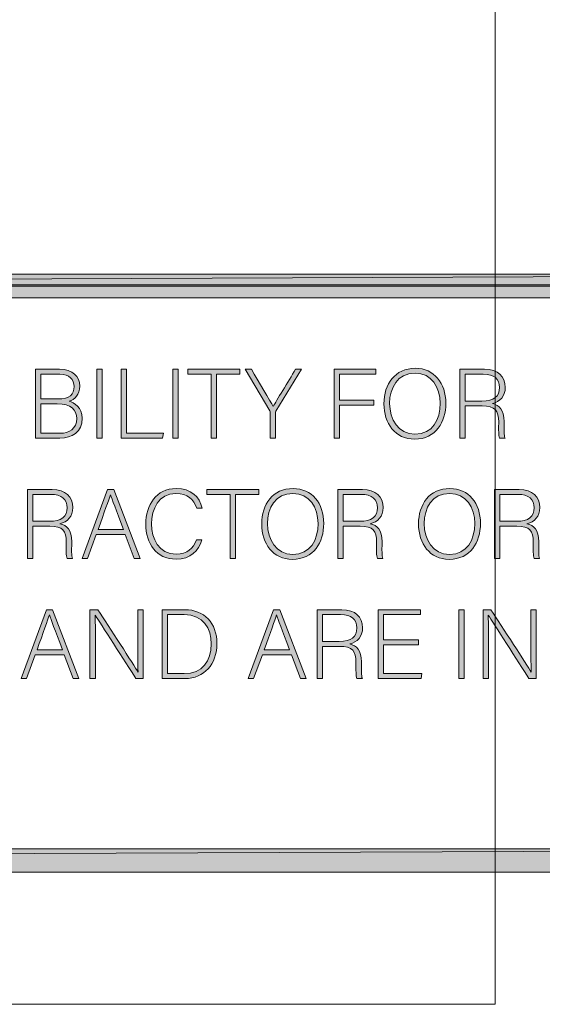
# Model space of a CAD drawing. Units: inches. Extents: x -31 to 578, y 20 to 808.
# Drawn here: x 461 to 509, y 104 to 194 of the extents above; entities that cross this region are included whole.
import ezdxf

# ---------------------------------------------------------------- set-up
doc = ezdxf.new("R2010")
doc.units = ezdxf.units.IN
doc.header["$MEASUREMENT"] = 0
doc.layers.add('Layer 1', color=7, linetype='Continuous')
doc.layers.add('Layer 2', color=7, linetype='Continuous')

# ---------------------------------------------------------------- blocks, each defined once
blk = doc.blocks.new('block 2')
at = {"layer": 'Layer 1', "lineweight": 0}
blk.add_lwpolyline([(44.84, 169.4), (566.48, 169.4), (566.48, 719.48), (44.84, 719.48), (44.84, 169.4)], dxfattribs=at)
blk = doc.blocks.new('block 5')
at = {"layer": 'Layer 1', "true_color": 0xffffff}
h = blk.add_hatch(color=7, dxfattribs=at)
h.dxf.hatch_style = 2
h.paths.add_polyline_path([(566.6, 170.36), (45.08, 168.2), (45.08, 170.36)])
h.paths.add_polyline_path([(566.6, 168.2), (566.6, 170.36), (45.08, 168.2)])
h = blk.add_hatch(color=7, dxfattribs=at)
h.dxf.hatch_style = 2
h.paths.add_polyline_path([(44.72, 115.64), (566.6, 117.8), (566.6, 115.64)])
h.paths.add_polyline_path([(44.72, 117.8), (44.72, 115.64), (566.6, 117.8)])
at = {"layer": 'Layer 1', "lineweight": 0}
for points in [[(44.72, 169.28), (566.6, 169.28), (566.6, 719.6), (44.72, 719.6), (44.72, 169.28)], [(566.6, 170.36), (45.08, 168.2), (45.08, 170.36), (566.6, 170.36)], [(566.6, 168.2), (566.6, 170.36), (45.08, 168.2), (566.6, 168.2)], [(566.6, 170.36), (45.08, 168.2), (45.08, 170.36), (566.6, 170.36)], [(566.6, 168.2), (566.6, 170.36), (45.08, 168.2), (566.6, 168.2)], [(44.72, 115.64), (566.6, 117.8), (566.6, 115.64), (44.72, 115.64)], [(44.72, 117.8), (44.72, 115.64), (566.6, 117.8), (44.72, 117.8)], [(44.72, 115.64), (566.6, 117.8), (566.6, 115.64), (44.72, 115.64)], [(44.72, 117.8), (44.72, 115.64), (566.6, 117.8), (44.72, 117.8)]]:
    blk.add_lwpolyline(points, dxfattribs=at)
blk = doc.blocks.new('block 8')
at = {"layer": 'Layer 1', "lineweight": 0}
blk.add_lwpolyline([(70.305, 103.562), (504.381, 103.562), (504.381, 700.545), (70.305, 700.545), (70.305, 103.562)], dxfattribs=at)
blk = doc.blocks.new('block 7')
at = {"layer": 'Layer 1'}
blk.add_blockref('block 8', (0, 0), dxfattribs=at)
blk = doc.blocks.new('block 6')
at = {"layer": 'Layer 1'}
blk.add_blockref('block 7', (0, 0), dxfattribs=at)
blk = doc.blocks.new('block 14')
at = {"layer": 'Layer 2', "true_color": 0xffffff}
h = blk.add_hatch(color=7, dxfattribs=at)
h.dxf.hatch_style = 2
edge = h.paths.add_edge_path()
edge.add_spline(control_points=[(462.299, 161.669), (462.299, 161.669), (464.496, 161.669), (464.496, 161.669), (465.702, 161.669), (466.351, 161.03), (466.351, 160.121), (466.351, 159.373), (465.9, 158.888), (465.378, 158.743), (465.828, 158.617), (466.575, 158.176), (466.575, 157.186), (466.575, 155.926), (465.63, 155.367), (464.532, 155.367), (464.532, 155.367), (462.299, 155.367), (462.299, 155.367), (462.299, 155.367), (462.299, 161.669), (462.299, 161.669)], knot_values=[0, 0, 0, 0, 1, 1, 1, 2, 2, 2, 3, 3, 3, 4, 4, 4, 5, 5, 5, 6, 6, 6, 7, 7, 7, 7], degree=3, periodic=1)
edge = h.paths.add_edge_path()
edge.add_spline(control_points=[(464.334, 158.959), (465.423, 158.959), (465.837, 159.364), (465.837, 160.094), (465.837, 160.715), (465.405, 161.219), (464.522, 161.219), (464.522, 161.219), (462.776, 161.219), (462.776, 161.219), (462.776, 161.219), (462.776, 158.959), (462.776, 158.959), (462.776, 158.959), (464.334, 158.959), (464.334, 158.959)], knot_values=[0, 0, 0, 0, 1, 1, 1, 2, 2, 2, 3, 3, 3, 4, 4, 4, 5, 5, 5, 5], degree=3, periodic=1)
edge = h.paths.add_edge_path()
edge.add_spline(control_points=[(462.776, 155.817), (462.776, 155.817), (464.55, 155.817), (464.55, 155.817), (465.378, 155.817), (466.071, 156.231), (466.071, 157.159), (466.071, 157.96), (465.559, 158.509), (464.289, 158.509), (464.289, 158.509), (462.776, 158.509), (462.776, 158.509), (462.776, 158.509), (462.776, 155.817), (462.776, 155.817)], knot_values=[0, 0, 0, 0, 1, 1, 1, 2, 2, 2, 3, 3, 3, 4, 4, 4, 5, 5, 5, 5], degree=3, periodic=1)
h = blk.add_hatch(color=7, dxfattribs=at)
h.dxf.hatch_style = 2
h.paths.add_polyline_path([(468.392, 161.669), (468.392, 155.367), (467.905, 155.367), (467.905, 161.669)])
h = blk.add_hatch(color=7, dxfattribs=at)
h.dxf.hatch_style = 2
h.paths.add_polyline_path([(470.137, 161.669), (470.623, 161.669), (470.623, 155.817), (474.008, 155.817), (473.918, 155.367), (470.137, 155.367)])
h = blk.add_hatch(color=7, dxfattribs=at)
h.dxf.hatch_style = 2
h.paths.add_polyline_path([(475.357, 161.669), (475.357, 155.367), (474.871, 155.367), (474.871, 161.669)])
h = blk.add_hatch(color=7, dxfattribs=at)
h.dxf.hatch_style = 2
h.paths.add_polyline_path([(478.364, 161.219), (476.248, 161.219), (476.248, 161.669), (480.983, 161.669), (480.983, 161.219), (478.859, 161.219), (478.859, 155.367), (478.364, 155.367)])
h = blk.add_hatch(color=7, dxfattribs=at)
h.dxf.hatch_style = 2
edge = h.paths.add_edge_path()
edge.add_spline(control_points=[(483.771, 155.367), (483.771, 155.367), (483.771, 157.735), (483.771, 157.735), (483.771, 157.789), (483.754, 157.852), (483.735, 157.879), (483.735, 157.879), (481.485, 161.669), (481.485, 161.669), (481.485, 161.669), (482.053, 161.669), (482.053, 161.669), (482.683, 160.598), (483.781, 158.734), (484.051, 158.266), (484.321, 158.734), (485.429, 160.58), (486.104, 161.669), (486.104, 161.669), (486.644, 161.669), (486.644, 161.669), (486.644, 161.669), (484.294, 157.843), (484.294, 157.843), (484.276, 157.807), (484.267, 157.771), (484.267, 157.708), (484.267, 157.708), (484.267, 155.367), (484.267, 155.367), (484.267, 155.367), (483.771, 155.367), (483.771, 155.367)], knot_values=[0, 0, 0, 0, 1, 1, 1, 2, 2, 2, 3, 3, 3, 4, 4, 4, 5, 5, 5, 6, 6, 6, 7, 7, 7, 8, 8, 8, 9, 9, 9, 10, 10, 10, 11, 11, 11, 11], degree=3, periodic=1)
h = blk.add_hatch(color=7, dxfattribs=at)
h.dxf.hatch_style = 2
h.paths.add_polyline_path([(489.639, 161.669), (493.456, 161.669), (493.456, 161.219), (490.125, 161.219), (490.125, 158.842), (493.249, 158.842), (493.249, 158.393), (490.125, 158.393), (490.125, 155.367), (489.639, 155.367)])
h = blk.add_hatch(color=7, dxfattribs=at)
h.dxf.hatch_style = 2
edge = h.paths.add_edge_path()
edge.add_spline(control_points=[(499.855, 158.563), (499.855, 156.844), (498.938, 155.277), (496.992, 155.277), (495.219, 155.277), (494.184, 156.709), (494.184, 158.519), (494.184, 160.301), (495.184, 161.759), (497.056, 161.759), (498.784, 161.759), (499.855, 160.399), (499.855, 158.563)], knot_values=[0, 0, 0, 0, 1, 1, 1, 2, 2, 2, 3, 3, 3, 4, 4, 4, 4], degree=3, periodic=1)
edge = h.paths.add_edge_path()
edge.add_spline(control_points=[(494.706, 158.545), (494.706, 157.096), (495.507, 155.728), (497.02, 155.728), (498.649, 155.728), (499.333, 157.06), (499.333, 158.554), (499.333, 160.021), (498.56, 161.309), (497.038, 161.309), (495.417, 161.309), (494.706, 159.968), (494.706, 158.545)], knot_values=[0, 0, 0, 0, 1, 1, 1, 2, 2, 2, 3, 3, 3, 4, 4, 4, 4], degree=3, periodic=1)
h = blk.add_hatch(color=7, dxfattribs=at)
h.dxf.hatch_style = 2
edge = h.paths.add_edge_path()
edge.add_spline(control_points=[(501.626, 158.312), (501.626, 158.312), (501.626, 155.367), (501.626, 155.367), (501.626, 155.367), (501.131, 155.367), (501.131, 155.367), (501.131, 155.367), (501.131, 161.669), (501.131, 161.669), (501.131, 161.669), (503.391, 161.669), (503.391, 161.669), (504.634, 161.669), (505.291, 161.003), (505.291, 160.013), (505.291, 159.211), (504.813, 158.689), (504.111, 158.536), (504.76, 158.383), (505.191, 157.96), (505.191, 156.889), (505.191, 156.889), (505.191, 156.646), (505.191, 156.646), (505.191, 156.204), (505.155, 155.61), (505.272, 155.367), (505.272, 155.367), (504.777, 155.367), (504.777, 155.367), (504.66, 155.638), (504.688, 156.142), (504.688, 156.682), (504.688, 156.682), (504.688, 156.844), (504.688, 156.844), (504.688, 157.879), (504.381, 158.312), (503.175, 158.312), (503.175, 158.312), (501.626, 158.312), (501.626, 158.312)], knot_values=[0, 0, 0, 0, 1, 1, 1, 2, 2, 2, 3, 3, 3, 4, 4, 4, 5, 5, 5, 6, 6, 6, 7, 7, 7, 8, 8, 8, 9, 9, 9, 10, 10, 10, 11, 11, 11, 12, 12, 12, 13, 13, 13, 14, 14, 14, 14], degree=3, periodic=1)
edge = h.paths.add_edge_path()
edge.add_spline(control_points=[(501.626, 158.761), (501.626, 158.761), (503.147, 158.761), (503.147, 158.761), (504.255, 158.761), (504.769, 159.176), (504.769, 160.004), (504.769, 160.777), (504.265, 161.219), (503.283, 161.219), (503.283, 161.219), (501.626, 161.219), (501.626, 161.219), (501.626, 161.219), (501.626, 158.761), (501.626, 158.761)], knot_values=[0, 0, 0, 0, 1, 1, 1, 2, 2, 2, 3, 3, 3, 4, 4, 4, 5, 5, 5, 5], degree=3, periodic=1)
h = blk.add_hatch(color=7, dxfattribs=at)
h.dxf.hatch_style = 2
edge = h.paths.add_edge_path()
edge.add_spline(control_points=[(462.044, 147.312), (462.044, 147.312), (462.044, 144.367), (462.044, 144.367), (462.044, 144.367), (461.549, 144.367), (461.549, 144.367), (461.549, 144.367), (461.549, 150.669), (461.549, 150.669), (461.549, 150.669), (463.809, 150.669), (463.809, 150.669), (465.052, 150.669), (465.709, 150.003), (465.709, 149.013), (465.709, 148.211), (465.231, 147.689), (464.529, 147.536), (465.178, 147.383), (465.609, 146.96), (465.609, 145.889), (465.609, 145.889), (465.609, 145.646), (465.609, 145.646), (465.609, 145.204), (465.573, 144.61), (465.69, 144.367), (465.69, 144.367), (465.195, 144.367), (465.195, 144.367), (465.078, 144.638), (465.105, 145.142), (465.105, 145.682), (465.105, 145.682), (465.105, 145.844), (465.105, 145.844), (465.105, 146.879), (464.799, 147.312), (463.593, 147.312), (463.593, 147.312), (462.044, 147.312), (462.044, 147.312)], knot_values=[0, 0, 0, 0, 1, 1, 1, 2, 2, 2, 3, 3, 3, 4, 4, 4, 5, 5, 5, 6, 6, 6, 7, 7, 7, 8, 8, 8, 9, 9, 9, 10, 10, 10, 11, 11, 11, 12, 12, 12, 13, 13, 13, 14, 14, 14, 14], degree=3, periodic=1)
edge = h.paths.add_edge_path()
edge.add_spline(control_points=[(462.044, 147.761), (462.044, 147.761), (463.565, 147.761), (463.565, 147.761), (464.673, 147.761), (465.187, 148.176), (465.187, 149.004), (465.187, 149.777), (464.683, 150.219), (463.701, 150.219), (463.701, 150.219), (462.044, 150.219), (462.044, 150.219), (462.044, 150.219), (462.044, 147.761), (462.044, 147.761)], knot_values=[0, 0, 0, 0, 1, 1, 1, 2, 2, 2, 3, 3, 3, 4, 4, 4, 5, 5, 5, 5], degree=3, periodic=1)
h = blk.add_hatch(color=7, dxfattribs=at)
h.dxf.hatch_style = 2
h.paths.add_polyline_path([(467.858, 146.546), (467.058, 144.367), (466.562, 144.367), (468.876, 150.669), (469.452, 150.669), (471.865, 144.367), (471.334, 144.367), (470.515, 146.546)])
edge = h.paths.add_edge_path()
edge.add_spline(control_points=[(470.353, 146.996), (469.65, 148.868), (469.29, 149.769), (469.164, 150.192), (469.164, 150.192), (469.155, 150.192), (469.155, 150.192), (469.002, 149.715), (468.597, 148.599), (468.029, 146.996), (468.029, 146.996), (470.353, 146.996), (470.353, 146.996)], knot_values=[0, 0, 0, 0, 1, 1, 1, 2, 2, 2, 3, 3, 3, 4, 4, 4, 4], degree=3, periodic=1)
h = blk.add_hatch(color=7, dxfattribs=at)
h.dxf.hatch_style = 2
edge = h.paths.add_edge_path()
edge.add_spline(control_points=[(477.526, 146.051), (477.229, 145.052), (476.491, 144.295), (475.158, 144.295), (473.349, 144.295), (472.395, 145.735), (472.395, 147.509), (472.395, 149.211), (473.331, 150.759), (475.168, 150.759), (476.527, 150.759), (477.328, 150.003), (477.535, 148.949), (477.535, 148.949), (477.049, 148.949), (477.049, 148.949), (476.761, 149.769), (476.229, 150.309), (475.141, 150.309), (473.574, 150.309), (472.917, 148.878), (472.917, 147.519), (472.917, 146.168), (473.565, 144.745), (475.177, 144.745), (476.203, 144.745), (476.725, 145.276), (477.04, 146.051), (477.04, 146.051), (477.526, 146.051), (477.526, 146.051)], knot_values=[0, 0, 0, 0, 1, 1, 1, 2, 2, 2, 3, 3, 3, 4, 4, 4, 5, 5, 5, 6, 6, 6, 7, 7, 7, 8, 8, 8, 9, 9, 9, 10, 10, 10, 10], degree=3, periodic=1)
h = blk.add_hatch(color=7, dxfattribs=at)
h.dxf.hatch_style = 2
h.paths.add_polyline_path([(480.107, 150.219), (477.991, 150.219), (477.991, 150.669), (482.727, 150.669), (482.727, 150.219), (480.603, 150.219), (480.603, 144.367), (480.107, 144.367)])
h = blk.add_hatch(color=7, dxfattribs=at)
h.dxf.hatch_style = 2
edge = h.paths.add_edge_path()
edge.add_spline(control_points=[(488.677, 147.563), (488.677, 145.844), (487.759, 144.277), (485.814, 144.277), (484.04, 144.277), (483.005, 145.709), (483.005, 147.519), (483.005, 149.301), (484.005, 150.759), (485.877, 150.759), (487.605, 150.759), (488.677, 149.399), (488.677, 147.563)], knot_values=[0, 0, 0, 0, 1, 1, 1, 2, 2, 2, 3, 3, 3, 4, 4, 4, 4], degree=3, periodic=1)
edge = h.paths.add_edge_path()
edge.add_spline(control_points=[(483.527, 147.545), (483.527, 146.096), (484.328, 144.728), (485.841, 144.728), (487.471, 144.728), (488.154, 146.06), (488.154, 147.554), (488.154, 149.021), (487.381, 150.309), (485.859, 150.309), (484.238, 150.309), (483.527, 148.968), (483.527, 147.545)], knot_values=[0, 0, 0, 0, 1, 1, 1, 2, 2, 2, 3, 3, 3, 4, 4, 4, 4], degree=3, periodic=1)
h = blk.add_hatch(color=7, dxfattribs=at)
h.dxf.hatch_style = 2
edge = h.paths.add_edge_path()
edge.add_spline(control_points=[(490.447, 147.312), (490.447, 147.312), (490.447, 144.367), (490.447, 144.367), (490.447, 144.367), (489.952, 144.367), (489.952, 144.367), (489.952, 144.367), (489.952, 150.669), (489.952, 150.669), (489.952, 150.669), (492.212, 150.669), (492.212, 150.669), (493.455, 150.669), (494.111, 150.003), (494.111, 149.013), (494.111, 148.211), (493.635, 147.689), (492.933, 147.536), (493.581, 147.383), (494.013, 146.96), (494.013, 145.889), (494.013, 145.889), (494.013, 145.646), (494.013, 145.646), (494.013, 145.204), (493.977, 144.61), (494.094, 144.367), (494.094, 144.367), (493.599, 144.367), (493.599, 144.367), (493.481, 144.638), (493.509, 145.142), (493.509, 145.682), (493.509, 145.682), (493.509, 145.844), (493.509, 145.844), (493.509, 146.879), (493.202, 147.312), (491.996, 147.312), (491.996, 147.312), (490.447, 147.312), (490.447, 147.312)], knot_values=[0, 0, 0, 0, 1, 1, 1, 2, 2, 2, 3, 3, 3, 4, 4, 4, 5, 5, 5, 6, 6, 6, 7, 7, 7, 8, 8, 8, 9, 9, 9, 10, 10, 10, 11, 11, 11, 12, 12, 12, 13, 13, 13, 14, 14, 14, 14], degree=3, periodic=1)
edge = h.paths.add_edge_path()
edge.add_spline(control_points=[(490.447, 147.761), (490.447, 147.761), (491.969, 147.761), (491.969, 147.761), (493.076, 147.761), (493.59, 148.176), (493.59, 149.004), (493.59, 149.777), (493.086, 150.219), (492.104, 150.219), (492.104, 150.219), (490.447, 150.219), (490.447, 150.219), (490.447, 150.219), (490.447, 147.761), (490.447, 147.761)], knot_values=[0, 0, 0, 0, 1, 1, 1, 2, 2, 2, 3, 3, 3, 4, 4, 4, 5, 5, 5, 5], degree=3, periodic=1)
h = blk.add_hatch(color=7, dxfattribs=at)
h.dxf.hatch_style = 2
edge = h.paths.add_edge_path()
edge.add_spline(control_points=[(503.022, 147.563), (503.022, 145.844), (502.104, 144.277), (500.16, 144.277), (498.386, 144.277), (497.351, 145.709), (497.351, 147.519), (497.351, 149.301), (498.351, 150.759), (500.223, 150.759), (501.951, 150.759), (503.022, 149.399), (503.022, 147.563)], knot_values=[0, 0, 0, 0, 1, 1, 1, 2, 2, 2, 3, 3, 3, 4, 4, 4, 4], degree=3, periodic=1)
edge = h.paths.add_edge_path()
edge.add_spline(control_points=[(497.873, 147.545), (497.873, 146.096), (498.674, 144.728), (500.187, 144.728), (501.816, 144.728), (502.5, 146.06), (502.5, 147.554), (502.5, 149.021), (501.727, 150.309), (500.205, 150.309), (498.584, 150.309), (497.873, 148.968), (497.873, 147.545)], knot_values=[0, 0, 0, 0, 1, 1, 1, 2, 2, 2, 3, 3, 3, 4, 4, 4, 4], degree=3, periodic=1)
h = blk.add_hatch(color=7, dxfattribs=at)
h.dxf.hatch_style = 2
edge = h.paths.add_edge_path()
edge.add_spline(control_points=[(504.793, 147.312), (504.793, 147.312), (504.793, 144.367), (504.793, 144.367), (504.793, 144.367), (504.298, 144.367), (504.298, 144.367), (504.298, 144.367), (504.298, 150.669), (504.298, 150.669), (504.298, 150.669), (506.558, 150.669), (506.558, 150.669), (507.801, 150.669), (508.457, 150.003), (508.457, 149.013), (508.457, 148.211), (507.98, 147.689), (507.278, 147.536), (507.927, 147.383), (508.358, 146.96), (508.358, 145.889), (508.358, 145.889), (508.358, 145.646), (508.358, 145.646), (508.358, 145.204), (508.322, 144.61), (508.439, 144.367), (508.439, 144.367), (507.944, 144.367), (507.944, 144.367), (507.827, 144.638), (507.854, 145.142), (507.854, 145.682), (507.854, 145.682), (507.854, 145.844), (507.854, 145.844), (507.854, 146.879), (507.548, 147.312), (506.342, 147.312), (506.342, 147.312), (504.793, 147.312), (504.793, 147.312)], knot_values=[0, 0, 0, 0, 1, 1, 1, 2, 2, 2, 3, 3, 3, 4, 4, 4, 5, 5, 5, 6, 6, 6, 7, 7, 7, 8, 8, 8, 9, 9, 9, 10, 10, 10, 11, 11, 11, 12, 12, 12, 13, 13, 13, 14, 14, 14, 14], degree=3, periodic=1)
edge = h.paths.add_edge_path()
edge.add_spline(control_points=[(504.793, 147.761), (504.793, 147.761), (506.314, 147.761), (506.314, 147.761), (507.422, 147.761), (507.936, 148.176), (507.936, 149.004), (507.936, 149.777), (507.432, 150.219), (506.45, 150.219), (506.45, 150.219), (504.793, 150.219), (504.793, 150.219), (504.793, 150.219), (504.793, 147.761), (504.793, 147.761)], knot_values=[0, 0, 0, 0, 1, 1, 1, 2, 2, 2, 3, 3, 3, 4, 4, 4, 5, 5, 5, 5], degree=3, periodic=1)
h = blk.add_hatch(color=7, dxfattribs=at)
h.dxf.hatch_style = 2
h.paths.add_polyline_path([(462.271, 135.546), (461.47, 133.367), (460.975, 133.367), (463.288, 139.669), (463.864, 139.669), (466.277, 133.367), (465.746, 133.367), (464.927, 135.546)])
edge = h.paths.add_edge_path()
edge.add_spline(control_points=[(464.765, 135.996), (464.062, 137.868), (463.702, 138.769), (463.576, 139.192), (463.576, 139.192), (463.567, 139.192), (463.567, 139.192), (463.414, 138.715), (463.009, 137.599), (462.441, 135.996), (462.441, 135.996), (464.765, 135.996), (464.765, 135.996)], knot_values=[0, 0, 0, 0, 1, 1, 1, 2, 2, 2, 3, 3, 3, 4, 4, 4, 4], degree=3, periodic=1)
h = blk.add_hatch(color=7, dxfattribs=at)
h.dxf.hatch_style = 2
edge = h.paths.add_edge_path()
edge.add_spline(control_points=[(467.282, 133.367), (467.282, 133.367), (467.282, 139.669), (467.282, 139.669), (467.282, 139.669), (468.003, 139.669), (468.003, 139.669), (468.984, 138.156), (471.289, 134.637), (471.685, 133.952), (471.685, 133.952), (471.694, 133.952), (471.694, 133.952), (471.64, 134.861), (471.649, 135.789), (471.649, 136.815), (471.649, 136.815), (471.649, 139.669), (471.649, 139.669), (471.649, 139.669), (472.145, 139.669), (472.145, 139.669), (472.145, 139.669), (472.145, 133.367), (472.145, 133.367), (472.145, 133.367), (471.478, 133.367), (471.478, 133.367), (470.542, 134.825), (468.201, 138.489), (467.751, 139.183), (467.751, 139.183), (467.742, 139.183), (467.742, 139.183), (467.787, 138.354), (467.777, 137.437), (467.777, 136.293), (467.777, 136.293), (467.777, 133.367), (467.777, 133.367), (467.777, 133.367), (467.282, 133.367), (467.282, 133.367)], knot_values=[0, 0, 0, 0, 1, 1, 1, 2, 2, 2, 3, 3, 3, 4, 4, 4, 5, 5, 5, 6, 6, 6, 7, 7, 7, 8, 8, 8, 9, 9, 9, 10, 10, 10, 11, 11, 11, 12, 12, 12, 13, 13, 13, 14, 14, 14, 14], degree=3, periodic=1)
h = blk.add_hatch(color=7, dxfattribs=at)
h.dxf.hatch_style = 2
edge = h.paths.add_edge_path()
edge.add_spline(control_points=[(473.889, 139.669), (473.889, 139.669), (475.978, 139.669), (475.978, 139.669), (477.706, 139.669), (478.903, 138.463), (478.903, 136.572), (478.903, 134.69), (477.733, 133.367), (475.969, 133.367), (475.969, 133.367), (473.889, 133.367), (473.889, 133.367), (473.889, 133.367), (473.889, 139.669), (473.889, 139.669)], knot_values=[0, 0, 0, 0, 1, 1, 1, 2, 2, 2, 3, 3, 3, 4, 4, 4, 5, 5, 5, 5], degree=3, periodic=1)
edge = h.paths.add_edge_path()
edge.add_spline(control_points=[(474.375, 133.817), (474.375, 133.817), (475.896, 133.817), (475.896, 133.817), (477.562, 133.817), (478.382, 134.987), (478.382, 136.545), (478.382, 137.932), (477.644, 139.219), (475.896, 139.219), (475.896, 139.219), (474.375, 139.219), (474.375, 139.219), (474.375, 139.219), (474.375, 133.817), (474.375, 133.817)], knot_values=[0, 0, 0, 0, 1, 1, 1, 2, 2, 2, 3, 3, 3, 4, 4, 4, 5, 5, 5, 5], degree=3, periodic=1)
h = blk.add_hatch(color=7, dxfattribs=at)
h.dxf.hatch_style = 2
h.paths.add_polyline_path([(483.06, 135.546), (482.259, 133.367), (481.764, 133.367), (484.077, 139.669), (484.653, 139.669), (487.066, 133.367), (486.535, 133.367), (485.716, 135.546)])
edge = h.paths.add_edge_path()
edge.add_spline(control_points=[(485.554, 135.996), (484.852, 137.868), (484.491, 138.769), (484.365, 139.192), (484.365, 139.192), (484.356, 139.192), (484.356, 139.192), (484.203, 138.715), (483.798, 137.599), (483.23, 135.996), (483.23, 135.996), (485.554, 135.996), (485.554, 135.996)], knot_values=[0, 0, 0, 0, 1, 1, 1, 2, 2, 2, 3, 3, 3, 4, 4, 4, 4], degree=3, periodic=1)
h = blk.add_hatch(color=7, dxfattribs=at)
h.dxf.hatch_style = 2
edge = h.paths.add_edge_path()
edge.add_spline(control_points=[(488.567, 136.312), (488.567, 136.312), (488.567, 133.367), (488.567, 133.367), (488.567, 133.367), (488.072, 133.367), (488.072, 133.367), (488.072, 133.367), (488.072, 139.669), (488.072, 139.669), (488.072, 139.669), (490.332, 139.669), (490.332, 139.669), (491.575, 139.669), (492.232, 139.003), (492.232, 138.013), (492.232, 137.211), (491.755, 136.689), (491.053, 136.536), (491.701, 136.383), (492.133, 135.96), (492.133, 134.889), (492.133, 134.889), (492.133, 134.646), (492.133, 134.646), (492.133, 134.204), (492.097, 133.61), (492.214, 133.367), (492.214, 133.367), (491.719, 133.367), (491.719, 133.367), (491.602, 133.638), (491.629, 134.142), (491.629, 134.682), (491.629, 134.682), (491.629, 134.844), (491.629, 134.844), (491.629, 135.879), (491.322, 136.312), (490.116, 136.312), (490.116, 136.312), (488.567, 136.312), (488.567, 136.312)], knot_values=[0, 0, 0, 0, 1, 1, 1, 2, 2, 2, 3, 3, 3, 4, 4, 4, 5, 5, 5, 6, 6, 6, 7, 7, 7, 8, 8, 8, 9, 9, 9, 10, 10, 10, 11, 11, 11, 12, 12, 12, 13, 13, 13, 14, 14, 14, 14], degree=3, periodic=1)
edge = h.paths.add_edge_path()
edge.add_spline(control_points=[(488.567, 136.761), (488.567, 136.761), (490.089, 136.761), (490.089, 136.761), (491.196, 136.761), (491.71, 137.176), (491.71, 138.004), (491.71, 138.777), (491.206, 139.219), (490.225, 139.219), (490.225, 139.219), (488.567, 139.219), (488.567, 139.219), (488.567, 139.219), (488.567, 136.761), (488.567, 136.761)], knot_values=[0, 0, 0, 0, 1, 1, 1, 2, 2, 2, 3, 3, 3, 4, 4, 4, 5, 5, 5, 5], degree=3, periodic=1)
h = blk.add_hatch(color=7, dxfattribs=at)
h.dxf.hatch_style = 2
h.paths.add_polyline_path([(497.361, 136.464), (494.147, 136.464), (494.147, 133.817), (497.668, 133.817), (497.596, 133.367), (493.661, 133.367), (493.661, 139.669), (497.523, 139.669), (497.523, 139.219), (494.147, 139.219), (494.147, 136.914), (497.361, 136.914)])
h = blk.add_hatch(color=7, dxfattribs=at)
h.dxf.hatch_style = 2
h.paths.add_polyline_path([(501.519, 139.669), (501.519, 133.367), (501.032, 133.367), (501.032, 139.669)])
h = blk.add_hatch(color=7, dxfattribs=at)
h.dxf.hatch_style = 2
edge = h.paths.add_edge_path()
edge.add_spline(control_points=[(503.265, 133.367), (503.265, 133.367), (503.265, 139.669), (503.265, 139.669), (503.265, 139.669), (503.985, 139.669), (503.985, 139.669), (504.967, 138.156), (507.271, 134.637), (507.667, 133.952), (507.667, 133.952), (507.677, 133.952), (507.677, 133.952), (507.622, 134.861), (507.632, 135.789), (507.632, 136.815), (507.632, 136.815), (507.632, 139.669), (507.632, 139.669), (507.632, 139.669), (508.127, 139.669), (508.127, 139.669), (508.127, 139.669), (508.127, 133.367), (508.127, 133.367), (508.127, 133.367), (507.46, 133.367), (507.46, 133.367), (506.524, 134.825), (504.184, 138.489), (503.733, 139.183), (503.733, 139.183), (503.725, 139.183), (503.725, 139.183), (503.77, 138.354), (503.76, 137.437), (503.76, 136.293), (503.76, 136.293), (503.76, 133.367), (503.76, 133.367), (503.76, 133.367), (503.265, 133.367), (503.265, 133.367)], knot_values=[0, 0, 0, 0, 1, 1, 1, 2, 2, 2, 3, 3, 3, 4, 4, 4, 5, 5, 5, 6, 6, 6, 7, 7, 7, 8, 8, 8, 9, 9, 9, 10, 10, 10, 11, 11, 11, 12, 12, 12, 13, 13, 13, 14, 14, 14, 14], degree=3, periodic=1)
at = {"layer": 'Layer 2', "lineweight": 0}
for points in [[(468.392, 161.669), (468.392, 155.367), (467.905, 155.367), (467.905, 161.669), (468.392, 161.669)], [(470.137, 161.669), (470.623, 161.669), (470.623, 155.817), (474.008, 155.817), (473.918, 155.367), (470.137, 155.367), (470.137, 161.669)], [(475.357, 161.669), (475.357, 155.367), (474.871, 155.367), (474.871, 161.669), (475.357, 161.669)], [(478.364, 161.219), (476.248, 161.219), (476.248, 161.669), (480.983, 161.669), (480.983, 161.219), (478.859, 161.219), (478.859, 155.367), (478.364, 155.367), (478.364, 161.219)], [(489.639, 161.669), (493.456, 161.669), (493.456, 161.219), (490.125, 161.219), (490.125, 158.842), (493.249, 158.842), (493.249, 158.393), (490.125, 158.393), (490.125, 155.367), (489.639, 155.367), (489.639, 161.669)], [(467.858, 146.546), (467.058, 144.367), (466.562, 144.367), (468.876, 150.669), (469.452, 150.669), (471.865, 144.367), (471.334, 144.367), (470.515, 146.546), (467.858, 146.546)], [(480.107, 150.219), (477.991, 150.219), (477.991, 150.669), (482.727, 150.669), (482.727, 150.219), (480.603, 150.219), (480.603, 144.367), (480.107, 144.367), (480.107, 150.219)], [(462.271, 135.546), (461.47, 133.367), (460.975, 133.367), (463.288, 139.669), (463.864, 139.669), (466.277, 133.367), (465.746, 133.367), (464.927, 135.546), (462.271, 135.546)], [(483.06, 135.546), (482.259, 133.367), (481.764, 133.367), (484.077, 139.669), (484.653, 139.669), (487.066, 133.367), (486.535, 133.367), (485.716, 135.546), (483.06, 135.546)], [(497.361, 136.464), (494.147, 136.464), (494.147, 133.817), (497.668, 133.817), (497.596, 133.367), (493.661, 133.367), (493.661, 139.669), (497.523, 139.669), (497.523, 139.219), (494.147, 139.219), (494.147, 136.914), (497.361, 136.914), (497.361, 136.464)], [(501.519, 139.669), (501.519, 133.367), (501.032, 133.367), (501.032, 139.669), (501.519, 139.669)]]:
    blk.add_lwpolyline(points, dxfattribs=at)
for points, knots in [([(462.299, 161.669), (462.299, 161.669), (464.496, 161.669), (464.496, 161.669), (465.702, 161.669), (466.351, 161.03), (466.351, 160.121), (466.351, 159.373), (465.9, 158.888), (465.378, 158.743), (465.828, 158.617), (466.575, 158.176), (466.575, 157.186), (466.575, 155.926), (465.63, 155.367), (464.532, 155.367), (464.532, 155.367), (462.299, 155.367), (462.299, 155.367), (462.299, 155.367), (462.299, 161.669), (462.299, 161.669)], [0, 0, 0, 0, 1, 1, 1, 2, 2, 2, 3, 3, 3, 4, 4, 4, 5, 5, 5, 6, 6, 6, 7, 7, 7, 7]), ([(483.771, 155.367), (483.771, 155.367), (483.771, 157.735), (483.771, 157.735), (483.771, 157.789), (483.754, 157.852), (483.735, 157.879), (483.735, 157.879), (481.485, 161.669), (481.485, 161.669), (481.485, 161.669), (482.053, 161.669), (482.053, 161.669), (482.683, 160.598), (483.781, 158.734), (484.051, 158.266), (484.321, 158.734), (485.429, 160.58), (486.104, 161.669), (486.104, 161.669), (486.644, 161.669), (486.644, 161.669), (486.644, 161.669), (484.294, 157.843), (484.294, 157.843), (484.276, 157.807), (484.267, 157.771), (484.267, 157.708), (484.267, 157.708), (484.267, 155.367), (484.267, 155.367), (484.267, 155.367), (483.771, 155.367), (483.771, 155.367)], [0, 0, 0, 0, 1, 1, 1, 2, 2, 2, 3, 3, 3, 4, 4, 4, 5, 5, 5, 6, 6, 6, 7, 7, 7, 8, 8, 8, 9, 9, 9, 10, 10, 10, 11, 11, 11, 11]), ([(499.855, 158.563), (499.855, 156.844), (498.938, 155.277), (496.992, 155.277), (495.219, 155.277), (494.184, 156.709), (494.184, 158.519), (494.184, 160.301), (495.184, 161.759), (497.056, 161.759), (498.784, 161.759), (499.855, 160.399), (499.855, 158.563)], [0, 0, 0, 0, 1, 1, 1, 2, 2, 2, 3, 3, 3, 4, 4, 4, 4]), ([(494.706, 158.545), (494.706, 157.096), (495.507, 155.728), (497.02, 155.728), (498.649, 155.728), (499.333, 157.06), (499.333, 158.554), (499.333, 160.021), (498.56, 161.309), (497.038, 161.309), (495.417, 161.309), (494.706, 159.968), (494.706, 158.545)], [0, 0, 0, 0, 1, 1, 1, 2, 2, 2, 3, 3, 3, 4, 4, 4, 4]), ([(501.626, 158.312), (501.626, 158.312), (501.626, 155.367), (501.626, 155.367), (501.626, 155.367), (501.131, 155.367), (501.131, 155.367), (501.131, 155.367), (501.131, 161.669), (501.131, 161.669), (501.131, 161.669), (503.391, 161.669), (503.391, 161.669), (504.634, 161.669), (505.291, 161.003), (505.291, 160.013), (505.291, 159.211), (504.813, 158.689), (504.111, 158.536), (504.76, 158.383), (505.191, 157.96), (505.191, 156.889), (505.191, 156.889), (505.191, 156.646), (505.191, 156.646), (505.191, 156.204), (505.155, 155.61), (505.272, 155.367), (505.272, 155.367), (504.777, 155.367), (504.777, 155.367), (504.66, 155.638), (504.688, 156.142), (504.688, 156.682), (504.688, 156.682), (504.688, 156.844), (504.688, 156.844), (504.688, 157.879), (504.381, 158.312), (503.175, 158.312), (503.175, 158.312), (501.626, 158.312), (501.626, 158.312)], [0, 0, 0, 0, 1, 1, 1, 2, 2, 2, 3, 3, 3, 4, 4, 4, 5, 5, 5, 6, 6, 6, 7, 7, 7, 8, 8, 8, 9, 9, 9, 10, 10, 10, 11, 11, 11, 12, 12, 12, 13, 13, 13, 14, 14, 14, 14]), ([(464.334, 158.959), (465.423, 158.959), (465.837, 159.364), (465.837, 160.094), (465.837, 160.715), (465.405, 161.219), (464.522, 161.219), (464.522, 161.219), (462.776, 161.219), (462.776, 161.219), (462.776, 161.219), (462.776, 158.959), (462.776, 158.959), (462.776, 158.959), (464.334, 158.959), (464.334, 158.959)], [0, 0, 0, 0, 1, 1, 1, 2, 2, 2, 3, 3, 3, 4, 4, 4, 5, 5, 5, 5]), ([(501.626, 158.761), (501.626, 158.761), (503.147, 158.761), (503.147, 158.761), (504.255, 158.761), (504.769, 159.176), (504.769, 160.004), (504.769, 160.777), (504.265, 161.219), (503.283, 161.219), (503.283, 161.219), (501.626, 161.219), (501.626, 161.219), (501.626, 161.219), (501.626, 158.761), (501.626, 158.761)], [0, 0, 0, 0, 1, 1, 1, 2, 2, 2, 3, 3, 3, 4, 4, 4, 5, 5, 5, 5]), ([(462.776, 155.817), (462.776, 155.817), (464.55, 155.817), (464.55, 155.817), (465.378, 155.817), (466.071, 156.231), (466.071, 157.159), (466.071, 157.96), (465.559, 158.509), (464.289, 158.509), (464.289, 158.509), (462.776, 158.509), (462.776, 158.509), (462.776, 158.509), (462.776, 155.817), (462.776, 155.817)], [0, 0, 0, 0, 1, 1, 1, 2, 2, 2, 3, 3, 3, 4, 4, 4, 5, 5, 5, 5]), ([(462.044, 147.312), (462.044, 147.312), (462.044, 144.367), (462.044, 144.367), (462.044, 144.367), (461.549, 144.367), (461.549, 144.367), (461.549, 144.367), (461.549, 150.669), (461.549, 150.669), (461.549, 150.669), (463.809, 150.669), (463.809, 150.669), (465.052, 150.669), (465.709, 150.003), (465.709, 149.013), (465.709, 148.211), (465.231, 147.689), (464.529, 147.536), (465.178, 147.383), (465.609, 146.96), (465.609, 145.889), (465.609, 145.889), (465.609, 145.646), (465.609, 145.646), (465.609, 145.204), (465.573, 144.61), (465.69, 144.367), (465.69, 144.367), (465.195, 144.367), (465.195, 144.367), (465.078, 144.638), (465.105, 145.142), (465.105, 145.682), (465.105, 145.682), (465.105, 145.844), (465.105, 145.844), (465.105, 146.879), (464.799, 147.312), (463.593, 147.312), (463.593, 147.312), (462.044, 147.312), (462.044, 147.312)], [0, 0, 0, 0, 1, 1, 1, 2, 2, 2, 3, 3, 3, 4, 4, 4, 5, 5, 5, 6, 6, 6, 7, 7, 7, 8, 8, 8, 9, 9, 9, 10, 10, 10, 11, 11, 11, 12, 12, 12, 13, 13, 13, 14, 14, 14, 14]), ([(477.526, 146.051), (477.229, 145.052), (476.491, 144.295), (475.158, 144.295), (473.349, 144.295), (472.395, 145.735), (472.395, 147.509), (472.395, 149.211), (473.331, 150.759), (475.168, 150.759), (476.527, 150.759), (477.328, 150.003), (477.535, 148.949), (477.535, 148.949), (477.049, 148.949), (477.049, 148.949), (476.761, 149.769), (476.229, 150.309), (475.141, 150.309), (473.574, 150.309), (472.917, 148.878), (472.917, 147.519), (472.917, 146.168), (473.565, 144.745), (475.177, 144.745), (476.203, 144.745), (476.725, 145.276), (477.04, 146.051), (477.04, 146.051), (477.526, 146.051), (477.526, 146.051)], [0, 0, 0, 0, 1, 1, 1, 2, 2, 2, 3, 3, 3, 4, 4, 4, 5, 5, 5, 6, 6, 6, 7, 7, 7, 8, 8, 8, 9, 9, 9, 10, 10, 10, 10]), ([(488.677, 147.563), (488.677, 145.844), (487.759, 144.277), (485.814, 144.277), (484.04, 144.277), (483.005, 145.709), (483.005, 147.519), (483.005, 149.301), (484.005, 150.759), (485.877, 150.759), (487.605, 150.759), (488.677, 149.399), (488.677, 147.563)], [0, 0, 0, 0, 1, 1, 1, 2, 2, 2, 3, 3, 3, 4, 4, 4, 4]), ([(490.447, 147.312), (490.447, 147.312), (490.447, 144.367), (490.447, 144.367), (490.447, 144.367), (489.952, 144.367), (489.952, 144.367), (489.952, 144.367), (489.952, 150.669), (489.952, 150.669), (489.952, 150.669), (492.212, 150.669), (492.212, 150.669), (493.455, 150.669), (494.111, 150.003), (494.111, 149.013), (494.111, 148.211), (493.635, 147.689), (492.933, 147.536), (493.581, 147.383), (494.013, 146.96), (494.013, 145.889), (494.013, 145.889), (494.013, 145.646), (494.013, 145.646), (494.013, 145.204), (493.977, 144.61), (494.094, 144.367), (494.094, 144.367), (493.599, 144.367), (493.599, 144.367), (493.481, 144.638), (493.509, 145.142), (493.509, 145.682), (493.509, 145.682), (493.509, 145.844), (493.509, 145.844), (493.509, 146.879), (493.202, 147.312), (491.996, 147.312), (491.996, 147.312), (490.447, 147.312), (490.447, 147.312)], [0, 0, 0, 0, 1, 1, 1, 2, 2, 2, 3, 3, 3, 4, 4, 4, 5, 5, 5, 6, 6, 6, 7, 7, 7, 8, 8, 8, 9, 9, 9, 10, 10, 10, 11, 11, 11, 12, 12, 12, 13, 13, 13, 14, 14, 14, 14]), ([(503.022, 147.563), (503.022, 145.844), (502.104, 144.277), (500.16, 144.277), (498.386, 144.277), (497.351, 145.709), (497.351, 147.519), (497.351, 149.301), (498.351, 150.759), (500.223, 150.759), (501.951, 150.759), (503.022, 149.399), (503.022, 147.563)], [0, 0, 0, 0, 1, 1, 1, 2, 2, 2, 3, 3, 3, 4, 4, 4, 4]), ([(504.793, 147.312), (504.793, 147.312), (504.793, 144.367), (504.793, 144.367), (504.793, 144.367), (504.298, 144.367), (504.298, 144.367), (504.298, 144.367), (504.298, 150.669), (504.298, 150.669), (504.298, 150.669), (506.558, 150.669), (506.558, 150.669), (507.801, 150.669), (508.457, 150.003), (508.457, 149.013), (508.457, 148.211), (507.98, 147.689), (507.278, 147.536), (507.927, 147.383), (508.358, 146.96), (508.358, 145.889), (508.358, 145.889), (508.358, 145.646), (508.358, 145.646), (508.358, 145.204), (508.322, 144.61), (508.439, 144.367), (508.439, 144.367), (507.944, 144.367), (507.944, 144.367), (507.827, 144.638), (507.854, 145.142), (507.854, 145.682), (507.854, 145.682), (507.854, 145.844), (507.854, 145.844), (507.854, 146.879), (507.548, 147.312), (506.342, 147.312), (506.342, 147.312), (504.793, 147.312), (504.793, 147.312)], [0, 0, 0, 0, 1, 1, 1, 2, 2, 2, 3, 3, 3, 4, 4, 4, 5, 5, 5, 6, 6, 6, 7, 7, 7, 8, 8, 8, 9, 9, 9, 10, 10, 10, 11, 11, 11, 12, 12, 12, 13, 13, 13, 14, 14, 14, 14]), ([(462.044, 147.761), (462.044, 147.761), (463.565, 147.761), (463.565, 147.761), (464.673, 147.761), (465.187, 148.176), (465.187, 149.004), (465.187, 149.777), (464.683, 150.219), (463.701, 150.219), (463.701, 150.219), (462.044, 150.219), (462.044, 150.219), (462.044, 150.219), (462.044, 147.761), (462.044, 147.761)], [0, 0, 0, 0, 1, 1, 1, 2, 2, 2, 3, 3, 3, 4, 4, 4, 5, 5, 5, 5]), ([(470.353, 146.996), (469.65, 148.868), (469.29, 149.769), (469.164, 150.192), (469.164, 150.192), (469.155, 150.192), (469.155, 150.192), (469.002, 149.715), (468.597, 148.599), (468.029, 146.996), (468.029, 146.996), (470.353, 146.996), (470.353, 146.996)], [0, 0, 0, 0, 1, 1, 1, 2, 2, 2, 3, 3, 3, 4, 4, 4, 4]), ([(483.527, 147.545), (483.527, 146.096), (484.328, 144.728), (485.841, 144.728), (487.471, 144.728), (488.154, 146.06), (488.154, 147.554), (488.154, 149.021), (487.381, 150.309), (485.859, 150.309), (484.238, 150.309), (483.527, 148.968), (483.527, 147.545)], [0, 0, 0, 0, 1, 1, 1, 2, 2, 2, 3, 3, 3, 4, 4, 4, 4]), ([(490.447, 147.761), (490.447, 147.761), (491.969, 147.761), (491.969, 147.761), (493.076, 147.761), (493.59, 148.176), (493.59, 149.004), (493.59, 149.777), (493.086, 150.219), (492.104, 150.219), (492.104, 150.219), (490.447, 150.219), (490.447, 150.219), (490.447, 150.219), (490.447, 147.761), (490.447, 147.761)], [0, 0, 0, 0, 1, 1, 1, 2, 2, 2, 3, 3, 3, 4, 4, 4, 5, 5, 5, 5]), ([(497.873, 147.545), (497.873, 146.096), (498.674, 144.728), (500.187, 144.728), (501.816, 144.728), (502.5, 146.06), (502.5, 147.554), (502.5, 149.021), (501.727, 150.309), (500.205, 150.309), (498.584, 150.309), (497.873, 148.968), (497.873, 147.545)], [0, 0, 0, 0, 1, 1, 1, 2, 2, 2, 3, 3, 3, 4, 4, 4, 4]), ([(504.793, 147.761), (504.793, 147.761), (506.314, 147.761), (506.314, 147.761), (507.422, 147.761), (507.936, 148.176), (507.936, 149.004), (507.936, 149.777), (507.432, 150.219), (506.45, 150.219), (506.45, 150.219), (504.793, 150.219), (504.793, 150.219), (504.793, 150.219), (504.793, 147.761), (504.793, 147.761)], [0, 0, 0, 0, 1, 1, 1, 2, 2, 2, 3, 3, 3, 4, 4, 4, 5, 5, 5, 5]), ([(467.282, 133.367), (467.282, 133.367), (467.282, 139.669), (467.282, 139.669), (467.282, 139.669), (468.003, 139.669), (468.003, 139.669), (468.984, 138.156), (471.289, 134.637), (471.685, 133.952), (471.685, 133.952), (471.694, 133.952), (471.694, 133.952), (471.64, 134.861), (471.649, 135.789), (471.649, 136.815), (471.649, 136.815), (471.649, 139.669), (471.649, 139.669), (471.649, 139.669), (472.145, 139.669), (472.145, 139.669), (472.145, 139.669), (472.145, 133.367), (472.145, 133.367), (472.145, 133.367), (471.478, 133.367), (471.478, 133.367), (470.542, 134.825), (468.201, 138.489), (467.751, 139.183), (467.751, 139.183), (467.742, 139.183), (467.742, 139.183), (467.787, 138.354), (467.777, 137.437), (467.777, 136.293), (467.777, 136.293), (467.777, 133.367), (467.777, 133.367), (467.777, 133.367), (467.282, 133.367), (467.282, 133.367)], [0, 0, 0, 0, 1, 1, 1, 2, 2, 2, 3, 3, 3, 4, 4, 4, 5, 5, 5, 6, 6, 6, 7, 7, 7, 8, 8, 8, 9, 9, 9, 10, 10, 10, 11, 11, 11, 12, 12, 12, 13, 13, 13, 14, 14, 14, 14]), ([(473.889, 139.669), (473.889, 139.669), (475.978, 139.669), (475.978, 139.669), (477.706, 139.669), (478.903, 138.463), (478.903, 136.572), (478.903, 134.69), (477.733, 133.367), (475.969, 133.367), (475.969, 133.367), (473.889, 133.367), (473.889, 133.367), (473.889, 133.367), (473.889, 139.669), (473.889, 139.669)], [0, 0, 0, 0, 1, 1, 1, 2, 2, 2, 3, 3, 3, 4, 4, 4, 5, 5, 5, 5]), ([(488.567, 136.312), (488.567, 136.312), (488.567, 133.367), (488.567, 133.367), (488.567, 133.367), (488.072, 133.367), (488.072, 133.367), (488.072, 133.367), (488.072, 139.669), (488.072, 139.669), (488.072, 139.669), (490.332, 139.669), (490.332, 139.669), (491.575, 139.669), (492.232, 139.003), (492.232, 138.013), (492.232, 137.211), (491.755, 136.689), (491.053, 136.536), (491.701, 136.383), (492.133, 135.96), (492.133, 134.889), (492.133, 134.889), (492.133, 134.646), (492.133, 134.646), (492.133, 134.204), (492.097, 133.61), (492.214, 133.367), (492.214, 133.367), (491.719, 133.367), (491.719, 133.367), (491.602, 133.638), (491.629, 134.142), (491.629, 134.682), (491.629, 134.682), (491.629, 134.844), (491.629, 134.844), (491.629, 135.879), (491.322, 136.312), (490.116, 136.312), (490.116, 136.312), (488.567, 136.312), (488.567, 136.312)], [0, 0, 0, 0, 1, 1, 1, 2, 2, 2, 3, 3, 3, 4, 4, 4, 5, 5, 5, 6, 6, 6, 7, 7, 7, 8, 8, 8, 9, 9, 9, 10, 10, 10, 11, 11, 11, 12, 12, 12, 13, 13, 13, 14, 14, 14, 14]), ([(503.265, 133.367), (503.265, 133.367), (503.265, 139.669), (503.265, 139.669), (503.265, 139.669), (503.985, 139.669), (503.985, 139.669), (504.967, 138.156), (507.271, 134.637), (507.667, 133.952), (507.667, 133.952), (507.677, 133.952), (507.677, 133.952), (507.622, 134.861), (507.632, 135.789), (507.632, 136.815), (507.632, 136.815), (507.632, 139.669), (507.632, 139.669), (507.632, 139.669), (508.127, 139.669), (508.127, 139.669), (508.127, 139.669), (508.127, 133.367), (508.127, 133.367), (508.127, 133.367), (507.46, 133.367), (507.46, 133.367), (506.524, 134.825), (504.184, 138.489), (503.733, 139.183), (503.733, 139.183), (503.725, 139.183), (503.725, 139.183), (503.77, 138.354), (503.76, 137.437), (503.76, 136.293), (503.76, 136.293), (503.76, 133.367), (503.76, 133.367), (503.76, 133.367), (503.265, 133.367), (503.265, 133.367)], [0, 0, 0, 0, 1, 1, 1, 2, 2, 2, 3, 3, 3, 4, 4, 4, 5, 5, 5, 6, 6, 6, 7, 7, 7, 8, 8, 8, 9, 9, 9, 10, 10, 10, 11, 11, 11, 12, 12, 12, 13, 13, 13, 14, 14, 14, 14]), ([(464.765, 135.996), (464.062, 137.868), (463.702, 138.769), (463.576, 139.192), (463.576, 139.192), (463.567, 139.192), (463.567, 139.192), (463.414, 138.715), (463.009, 137.599), (462.441, 135.996), (462.441, 135.996), (464.765, 135.996), (464.765, 135.996)], [0, 0, 0, 0, 1, 1, 1, 2, 2, 2, 3, 3, 3, 4, 4, 4, 4]), ([(474.375, 133.817), (474.375, 133.817), (475.896, 133.817), (475.896, 133.817), (477.562, 133.817), (478.382, 134.987), (478.382, 136.545), (478.382, 137.932), (477.644, 139.219), (475.896, 139.219), (475.896, 139.219), (474.375, 139.219), (474.375, 139.219), (474.375, 139.219), (474.375, 133.817), (474.375, 133.817)], [0, 0, 0, 0, 1, 1, 1, 2, 2, 2, 3, 3, 3, 4, 4, 4, 5, 5, 5, 5]), ([(485.554, 135.996), (484.852, 137.868), (484.491, 138.769), (484.365, 139.192), (484.365, 139.192), (484.356, 139.192), (484.356, 139.192), (484.203, 138.715), (483.798, 137.599), (483.23, 135.996), (483.23, 135.996), (485.554, 135.996), (485.554, 135.996)], [0, 0, 0, 0, 1, 1, 1, 2, 2, 2, 3, 3, 3, 4, 4, 4, 4]), ([(488.567, 136.761), (488.567, 136.761), (490.089, 136.761), (490.089, 136.761), (491.196, 136.761), (491.71, 137.176), (491.71, 138.004), (491.71, 138.777), (491.206, 139.219), (490.225, 139.219), (490.225, 139.219), (488.567, 139.219), (488.567, 139.219), (488.567, 139.219), (488.567, 136.761), (488.567, 136.761)], [0, 0, 0, 0, 1, 1, 1, 2, 2, 2, 3, 3, 3, 4, 4, 4, 5, 5, 5, 5])]:
    blk.add_open_spline(points, degree=3, knots=knots, dxfattribs=at)

msp = doc.modelspace()

# ---------------------------------------------------------------- linework, layer by layer
at = {"layer": 'Layer 1', "lineweight": 0}
msp.add_lwpolyline([(566.48, 169.4), (44.72, 169.4), (44.72, 719.6), (566.48, 719.6), (566.48, 169.4)], dxfattribs=at)

# ---------------------------------------------------------------- block references
at = {"layer": 'Layer 1'}
for name in ['block 6', 'block 5', 'block 2']:
    msp.add_blockref(name, (0, 0), dxfattribs=at)
at = {"layer": 'Layer 2'}
msp.add_blockref('block 14', (0, 0), dxfattribs=at)

doc.saveas('drawing.dxf')
